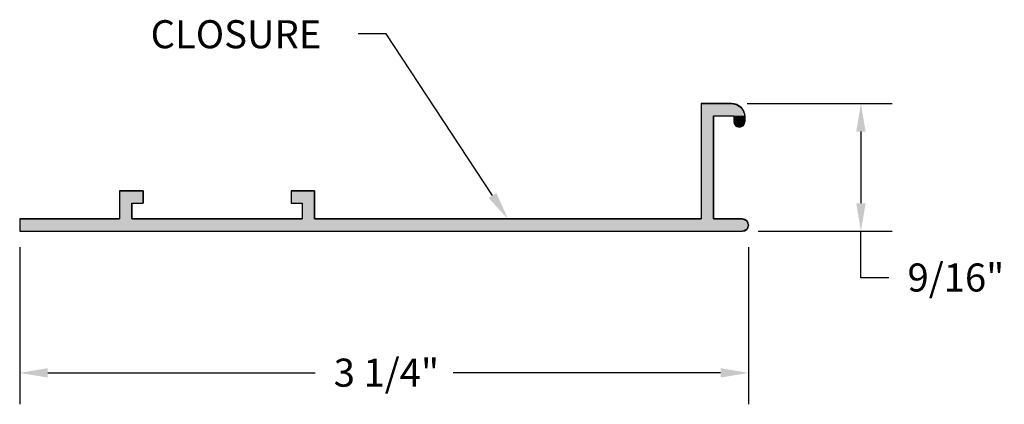
# Model space of a CAD drawing. Extents: x 74.72 to 79.11, y 37.99 to 39.7.
import ezdxf

# ---------------------------------------------------------------- set-up
doc = ezdxf.new("R2010")
doc.units = 0
doc.header["$PDMODE"] = 3
doc.layers.get('0').update_dxf_attribs({"linetype": 'CONTINUOUS'})
doc.layers.get('DEFPOINTS').update_dxf_attribs({"color": 252, "linetype": 'CONTINUOUS'})
doc.layers.add('DIM', color=1, linetype='CONTINUOUS')
doc.layers.add('HATCH', color=2, linetype='CONTINUOUS')
doc.styles.add('STD', font='txt')
doc.dimstyles.get("Standard").update_dxf_attribs({"dimtxt": 0.18, "dimasz": 0.18, "dimexe": 0.18, "dimexo": 0.0625, "dimgap": 0.09, "dimtad": 0, "dimtih": 1, "dimtoh": 1, "dimzin": 0, "dimcen": 0.09, "dimazin": 3, "dimtfac": 1, "dimtofl": 0, "dimtmove": 0, "dimatfit": 3})

# ---------------------------------------------------------------- blocks, each defined once
blk = doc.blocks.new('*U36')
at = {"layer": 'HATCH', "linetype": 'CONTINUOUS'}
for p, q in [((77.7604, 39.3278), (77.8954, 39.3278)), ((77.7604, 39.3278), (77.7604, 39.3232)), ((77.7604, 39.3232), (77.7604, 39.3102)), ((77.7604, 39.3102), (77.7604, 39.2907)), ((77.8954, 39.3278), (77.9183, 39.3232)), ((77.9183, 39.3232), (77.9378, 39.3102)), ((77.9378, 39.3102), (77.9508, 39.2907)), ((77.7604, 39.2907), (77.7604, 39.2728)), ((77.7604, 39.2728), (77.7604, 39.2678)), ((77.7604, 39.2678), (77.7604, 39.2478)), ((77.8154, 39.2728), (77.9054, 39.2728)), ((77.8154, 39.2728), (77.8154, 39.2678)), ((77.8154, 39.2678), (77.8154, 39.2478)), ((77.9054, 39.2728), (77.9054, 39.2678)), ((77.9054, 39.2678), (77.9054, 39.2478)), ((77.9508, 39.2907), (77.9544, 39.2728)), ((77.9544, 39.2728), (77.9554, 39.2678)), ((77.9554, 39.2678), (77.9554, 39.2478)), ((77.7604, 39.2478), (77.7604, 39.2301)), ((77.7604, 39.2301), (77.7604, 39.2228)), ((77.7604, 39.2228), (77.7604, 38.9378)), ((77.8154, 39.2478), (77.8154, 39.2301)), ((77.8154, 39.2301), (77.8154, 39.2228)), ((77.8154, 39.2228), (77.8154, 38.9378)), ((77.9054, 39.2478), (77.9127, 39.2301)), ((77.9304, 39.2228), (77.9127, 39.2301)), ((77.948, 39.2301), (77.9304, 39.2228)), ((77.9554, 39.2478), (77.948, 39.2301)), ((75.1664, 38.9378), (75.2714, 38.9378)), ((75.1664, 38.9378), (75.1664, 38.8828)), ((75.2714, 38.9378), (75.2714, 38.8828)), ((75.9314, 38.9378), (76.0364, 38.9378)), ((75.9314, 38.9378), (75.9314, 38.8828)), ((76.0364, 38.9378), (76.0364, 38.8828)), ((77.7604, 38.9378), (77.7604, 38.8828)), ((77.8154, 38.9378), (77.8154, 38.8828)), ((75.1664, 38.8828), (75.1664, 38.8128)), ((75.2214, 38.8828), (75.2714, 38.8828)), ((75.2214, 38.8828), (75.2214, 38.8128)), ((75.9314, 38.8828), (75.9814, 38.8828)), ((75.9814, 38.8828), (75.9814, 38.8128)), ((76.0364, 38.8828), (76.0364, 38.8128)), ((77.7604, 38.8828), (77.7604, 38.8128)), ((77.8154, 38.8828), (77.8154, 38.8128)), ((74.7214, 38.8128), (75.1664, 38.8128)), ((74.7214, 38.8128), (74.7214, 38.8047)), ((75.2214, 38.8128), (75.9814, 38.8128)), ((76.0364, 38.8128), (77.7604, 38.8128)), ((77.8154, 38.8128), (77.9439, 38.8128)), ((77.9439, 38.8128), (77.9633, 38.8047)), ((74.7214, 38.8047), (74.7214, 38.7853)), ((74.7214, 38.7853), (74.7214, 38.7658)), ((77.9633, 38.8047), (77.9714, 38.7853)), ((77.9714, 38.7853), (77.9633, 38.7658)), ((74.7214, 38.7658), (74.7214, 38.7578)), ((74.7214, 38.7578), (77.9439, 38.7578)), ((77.9633, 38.7658), (77.9439, 38.7578))]:
    blk.add_line(p, q, dxfattribs=at)
for points in [[(77.7604, 39.3278), (77.7604, 39.3278), (77.8954, 39.3278)], [(77.7604, 39.3278), (77.7604, 39.3232), (77.9183, 39.3232)], [(77.7604, 39.3232), (77.7604, 39.3102), (77.9378, 39.3102)], [(77.7604, 39.3102), (77.7604, 39.2907), (77.9508, 39.2907)], [(77.7604, 39.2907), (77.7604, 39.2728), (77.9544, 39.2728)], [(77.7604, 39.2728), (77.7604, 39.2678), (77.8154, 39.2678)], [(77.7604, 39.2678), (77.7604, 39.2478), (77.8154, 39.2478)], [(77.8154, 39.2728), (77.8154, 39.2728), (77.9054, 39.2728)], [(77.9054, 39.2728), (77.9054, 39.2678), (77.9554, 39.2678)], [(77.9054, 39.2678), (77.9054, 39.2478), (77.9554, 39.2478)], [(77.7604, 39.2478), (77.7604, 39.2301), (77.8154, 39.2301)], [(77.7604, 39.2301), (77.7604, 39.2228), (77.8154, 39.2228)], [(77.7604, 39.2228), (77.7604, 38.9378), (77.8154, 38.9378)], [(77.9054, 39.2478), (77.9127, 39.2301), (77.948, 39.2301)], [(75.1664, 38.9378), (75.1664, 38.9378), (75.2714, 38.9378)], [(75.1664, 38.9378), (75.1664, 38.8828), (75.2714, 38.8828)], [(75.9314, 38.9378), (75.9314, 38.9378), (76.0364, 38.9378)], [(75.9314, 38.9378), (75.9314, 38.8828), (76.0364, 38.8828)], [(77.7604, 38.9378), (77.7604, 38.8828), (77.8154, 38.8828)], [(75.1664, 38.8828), (75.1664, 38.8128), (75.2214, 38.8128)], [(75.2214, 38.8828), (75.2214, 38.8828), (75.2714, 38.8828)], [(75.9314, 38.8828), (75.9314, 38.8828), (75.9814, 38.8828)], [(75.9814, 38.8828), (75.9814, 38.8128), (76.0364, 38.8128)], [(77.7604, 38.8828), (77.7604, 38.8128), (77.8154, 38.8128)], [(74.7214, 38.8128), (74.7214, 38.8128), (75.1664, 38.8128)], [(74.7214, 38.8128), (74.7214, 38.8047), (77.9633, 38.8047)], [(75.2214, 38.8128), (75.2214, 38.8128), (75.9814, 38.8128)], [(76.0364, 38.8128), (76.0364, 38.8128), (77.7604, 38.8128)], [(77.8154, 38.8128), (77.8154, 38.8128), (77.9439, 38.8128)], [(74.7214, 38.8047), (74.7214, 38.7853), (77.9714, 38.7853)], [(74.7214, 38.7853), (74.7214, 38.7658), (77.9633, 38.7658)], [(74.7214, 38.7658), (74.7214, 38.7578), (77.9439, 38.7578)], [(74.7214, 38.7578), (74.7214, 38.7578), (77.9439, 38.7578)]]:
    blk.add_solid(points, dxfattribs=at)
at = {"layer": 'HATCH', "linetype": 'CONTINUOUS', "extrusion": (0, 0, -1)}
for points in [[(-77.7604, 39.3278), (-77.8954, 39.3278), (-77.9183, 39.3232)], [(-77.7604, 39.3232), (-77.9183, 39.3232), (-77.9378, 39.3102)], [(-77.7604, 39.3102), (-77.9378, 39.3102), (-77.9508, 39.2907)], [(-77.7604, 39.2907), (-77.9508, 39.2907), (-77.9544, 39.2728)], [(-77.7604, 39.2728), (-77.8154, 39.2728), (-77.8154, 39.2678)], [(-77.7604, 39.2678), (-77.8154, 39.2678), (-77.8154, 39.2478)], [(-77.9054, 39.2728), (-77.9544, 39.2728), (-77.9554, 39.2678)], [(-77.9054, 39.2678), (-77.9554, 39.2678), (-77.9554, 39.2478)], [(-77.7604, 39.2478), (-77.8154, 39.2478), (-77.8154, 39.2301)], [(-77.7604, 39.2301), (-77.8154, 39.2301), (-77.8154, 39.2228)], [(-77.7604, 39.2228), (-77.8154, 39.2228), (-77.8154, 38.9378)], [(-77.9054, 39.2478), (-77.9554, 39.2478), (-77.948, 39.2301)], [(-77.9127, 39.2301), (-77.948, 39.2301), (-77.9304, 39.2228)], [(-75.1664, 38.9378), (-75.2714, 38.9378), (-75.2714, 38.8828)], [(-75.9314, 38.9378), (-76.0364, 38.9378), (-76.0364, 38.8828)], [(-77.7604, 38.9378), (-77.8154, 38.9378), (-77.8154, 38.8828)], [(-75.1664, 38.8828), (-75.2214, 38.8828), (-75.2214, 38.8128)], [(-75.9814, 38.8828), (-76.0364, 38.8828), (-76.0364, 38.8128)], [(-77.7604, 38.8828), (-77.8154, 38.8828), (-77.8154, 38.8128)], [(-74.7214, 38.8128), (-77.9439, 38.8128), (-77.9633, 38.8047)], [(-74.7214, 38.8047), (-77.9633, 38.8047), (-77.9714, 38.7853)], [(-74.7214, 38.7853), (-77.9714, 38.7853), (-77.9633, 38.7658)], [(-74.7214, 38.7658), (-77.9633, 38.7658), (-77.9439, 38.7578)]]:
    blk.add_solid(points, dxfattribs=at)
blk = doc.blocks.new('*U3')
at = {"layer": 'DIM', "style": 'STD'}
blk.add_text('3 1/4"', height=0.125, dxfattribs=at).set_placement((76.1216, 38.0653))
blk = doc.blocks.new('*D2')
at = {"layer": 'DEFPOINTS', "color": 0}
for p in [(74.7214, 38.7578), (77.9714, 38.7578), (77.9714, 38.1267)]:
    blk.add_point(p, dxfattribs=at)
at = {"layer": 'DIM', "color": 3}
for p, q in [((74.7214, 38.6878), (74.7214, 37.9867)), ((77.9714, 38.6878), (77.9714, 37.9867))]:
    blk.add_line(p, q, dxfattribs=at)
at = {"layer": 'DIM', "color": 2}
for p, q in [((74.8464, 38.1267), (76.0389, 38.1267)), ((77.8464, 38.1267), (76.6538, 38.1267))]:
    blk.add_line(p, q, dxfattribs=at)
for points in [[(74.8464, 38.1476), (74.8464, 38.1059), (74.7214, 38.1267)], [(77.8464, 38.1476), (77.8464, 38.1059), (77.9714, 38.1267)]]:
    blk.add_solid(points, dxfattribs=at)
blk.add_blockref('*U3', (0, 0))
blk = doc.blocks.new('*U39')
at = {"layer": 'DIM'}
blk.add_lwpolyline([(76.8297, 38.9172), (76.3549, 39.6387), (76.2299, 39.6387)], dxfattribs=at)
blk.add_solid([(76.8471, 38.9287), (76.8984, 38.8128), (76.8123, 38.9058)], dxfattribs=at)
blk = doc.blocks.new('*U40')
at = {"layer": 'DIM', "style": 'STD'}
blk.add_text('CLOSURE', height=0.125, dxfattribs=at).set_placement((75.3051, 39.574))
blk = doc.blocks.new('*U5')
at = {"layer": 'DIM', "style": 'STD'}
blk.add_text('9/16"', height=0.125, dxfattribs=at).set_placement((78.6801, 38.4895))
blk = doc.blocks.new('*D4')
at = {"layer": 'DEFPOINTS', "color": 0}
for p in [(77.8954, 39.3278), (77.9439, 38.7578), (78.4723, 38.7578)]:
    blk.add_point(p, dxfattribs=at)
at = {"layer": 'DIM', "color": 3}
for p, q in [((77.9654, 39.3278), (78.6123, 39.3278)), ((78.0139, 38.7578), (78.6123, 38.7578))]:
    blk.add_line(p, q, dxfattribs=at)
at = {"layer": 'DIM', "color": 2}
for p, q in [((78.4723, 39.2028), (78.4723, 38.8828)), ((78.4723, 38.5509), (78.4723, 38.7578)), ((78.5973, 38.5509), (78.4723, 38.5509))]:
    blk.add_line(p, q, dxfattribs=at)
for points in [[(78.4515, 39.2028), (78.4932, 39.2028), (78.4723, 39.3278)], [(78.4515, 38.8828), (78.4932, 38.8828), (78.4723, 38.7578)]]:
    blk.add_solid(points, dxfattribs=at)
blk.add_blockref('*U5', (0, 0))

msp = doc.modelspace()

# ---------------------------------------------------------------- linework, layer by layer
msp.add_lwpolyline([(76.0364, 38.8128), (76.0364, 38.9378), (75.9314, 38.9378), (75.9314, 38.8828), (75.9814, 38.8828), (75.9814, 38.8128), (75.2214, 38.8128), (75.2214, 38.8828), (75.2714, 38.8828), (75.2714, 38.9378), (75.1664, 38.9378), (75.1664, 38.8128), (74.7214, 38.8128), (74.7214, 38.7578), (77.9439, 38.7578, 1), (77.9439, 38.8128), (77.8154, 38.8128), (77.8154, 39.2728), (77.9054, 39.2728), (77.9054, 39.2478, 1), (77.9554, 39.2478), (77.9554, 39.2678, 0.414214), (77.8954, 39.3278), (77.7604, 39.3278), (77.7604, 38.8128)], format="xyb", close=True)

# ---------------------------------------------------------------- block references
for name in ['*U40', '*U39']:
    msp.add_blockref(name, (0, 0))
at = {"layer": 'HATCH', "linetype": 'CONTINUOUS'}
msp.add_blockref('*U36', (0, 0), dxfattribs=at)

# ---------------------------------------------------------------- dimensions: what is measured, and where the dimension line sits
at = {"layer": 'DIM'}
dim = msp.add_linear_dim(base=(78.4723, 38.7578), p1=(77.8954, 39.3278), p2=(77.9439, 38.7578), angle=90, dimstyle='Standard', dxfattribs=at)
dim.commit()
dim.dimension.update_dxf_attribs({"geometry": '*D4', "text_midpoint": (78.5079, 38.5509), "dimtype": 128})
dim = msp.add_linear_dim(base=(77.9714, 38.1267), p1=(74.7214, 38.7578), p2=(77.9714, 38.7578), dimstyle='Standard', dxfattribs=at)
dim.commit()
dim.dimension.update_dxf_attribs({"geometry": '*D2', "text_midpoint": (76.3464, 38.1267)})

doc.saveas('drawing.dxf')
